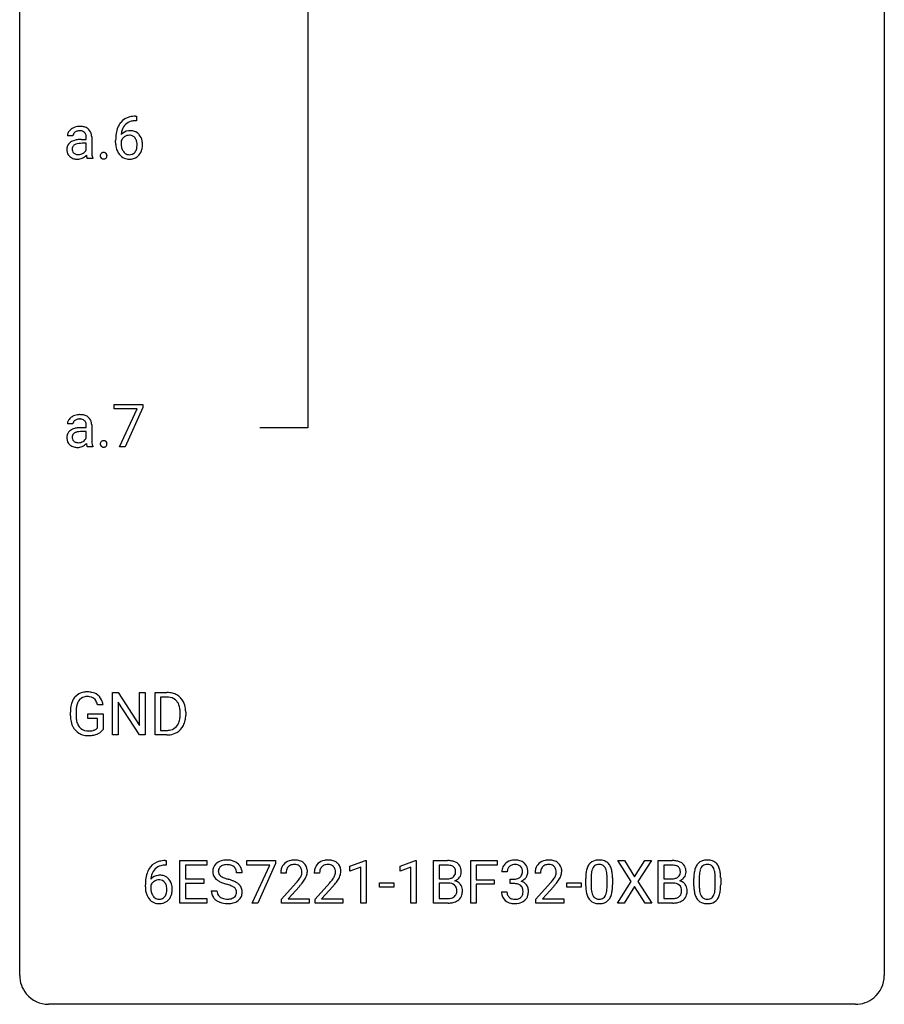
# Model space of a CAD drawing. Extents: x 2.8 to 26.6, y -2.8 to 92.5.
# Drawn here: x 2.8 to 26.6, y -2.8 to 24.3 of the extents above; entities that cross this region are included whole.
import ezdxf

# ---------------------------------------------------------------- set-up
doc = ezdxf.new("R2010")
doc.units = 0
doc.layers.add('DEFAULT_255_1_234', color=255, linetype='CONTINUOUS')
doc.layers.add('DEFAULT_255_2_778', color=255, linetype='CONTINUOUS')

msp = doc.modelspace()

# ---------------------------------------------------------------- linework, layer by layer
at = {"layer": 'DEFAULT_255_1_234'}
for p, q in [((5.995, 21.56), (5.968, 21.56)), ((5.969, 21.686), (5.995, 21.686)), ((5.995, 21.686), (5.995, 21.56)), ((4.242, 21.143), (4.092, 21.143)), ((4.468, 21.042), (4.613, 21.042)), ((4.613, 20.937), (4.496, 20.937)), ((4.613, 21.042), (4.613, 21.111)), ((4.613, 20.759), (4.613, 20.937)), ((4.761, 21.119), (4.761, 20.719)), ((5.421, 20.96), (5.421, 21.017)), ((5.57, 20.998), (5.57, 20.943)), ((4.792, 20.515), (4.636, 20.515)), ((4.792, 20.528), (4.792, 20.515)), ((5.377, 13.625), (5.377, 13.747)), ((5.377, 13.747), (6.167, 13.747)), ((6.01, 13.625), (5.377, 13.625)), ((5.527, 12.578), (6.01, 13.625)), ((6.167, 13.664), (5.683, 12.578)), ((6.167, 13.747), (6.167, 13.664)), ((4.242, 13.206), (4.092, 13.206)), ((4.468, 13.105), (4.613, 13.105)), ((4.613, 13.105), (4.613, 13.173)), ((4.761, 13.181), (4.761, 12.781)), ((4.613, 13), (4.496, 13)), ((4.613, 12.821), (4.613, 13)), ((4.792, 12.578), (4.636, 12.578)), ((4.792, 12.591), (4.792, 12.578)), ((5.683, 12.578), (5.527, 12.578)), ((5.332, 4.64), (5.332, 5.81)), ((5.332, 5.81), (5.487, 5.81)), ((5.487, 5.81), (6.078, 4.905)), ((6.078, 4.905), (6.078, 5.81)), ((6.078, 5.81), (6.231, 5.81)), ((6.231, 5.81), (6.231, 4.64)), ((6.505, 4.64), (6.505, 5.81)), ((6.505, 5.81), (6.835, 5.81)), ((5.075, 5.467), (4.921, 5.467)), ((6.076, 4.64), (5.487, 5.542)), ((5.487, 5.542), (5.487, 4.64)), ((6.839, 5.683), (6.659, 5.683)), ((6.659, 5.683), (6.659, 4.766)), ((4.174, 5.169), (4.174, 5.271)), ((4.329, 5.275), (4.329, 5.179)), ((4.651, 5.097), (4.651, 5.223)), ((4.651, 5.223), (5.075, 5.223)), ((5.075, 5.223), (5.075, 4.794)), ((7.198, 5.193), (7.198, 5.261)), ((7.351, 5.264), (7.351, 5.19)), ((4.922, 5.097), (4.651, 5.097)), ((4.922, 4.835), (4.922, 5.097)), ((5.487, 4.64), (5.332, 4.64)), ((6.231, 4.64), (6.076, 4.64)), ((6.828, 4.64), (6.505, 4.64)), ((6.659, 4.766), (6.821, 4.766)), ((6.787, 1.18), (6.814, 1.18)), ((6.814, 1.18), (6.814, 1.054)), ((7.193, 0.01), (7.193, 1.18)), ((7.193, 1.18), (7.928, 1.18)), ((7.928, 1.18), (7.928, 1.053)), ((9.03, 1.058), (9.03, 1.18)), ((9.03, 1.18), (9.82, 1.18)), ((9.82, 1.096), (9.336, 0.01)), ((9.82, 1.18), (9.82, 1.096)), ((11.875, 1.025), (12.301, 1.185)), ((12.301, 1.185), (12.324, 1.185)), ((12.324, 1.185), (12.324, 0.01)), ((13.253, 1.025), (13.678, 1.185)), ((13.678, 1.185), (13.702, 1.185)), ((13.702, 1.185), (13.702, 0.01)), ((14.176, 0.01), (14.176, 1.18)), ((14.176, 1.18), (14.558, 1.18)), ((15.2, 0.01), (15.2, 1.18)), ((15.2, 1.18), (15.924, 1.18)), ((15.924, 1.18), (15.924, 1.053)), ((19.623, 0.6), (19.252, 1.18)), ((19.252, 1.18), (19.433, 1.18)), ((19.433, 1.18), (19.715, 0.731)), ((19.715, 0.731), (19.995, 1.18)), ((20.177, 1.18), (19.807, 0.6)), ((19.995, 1.18), (20.177, 1.18)), ((20.365, 0.01), (20.365, 1.18)), ((20.365, 1.18), (20.747, 1.18)), ((6.814, 1.054), (6.786, 1.054)), ((7.928, 1.053), (7.347, 1.053)), ((7.347, 1.053), (7.347, 0.677)), ((8.904, 0.841), (8.749, 0.841)), ((9.663, 1.058), (9.03, 1.058)), ((9.18, 0.01), (9.663, 1.058)), ((10.115, 0.835), (9.966, 0.835)), ((11.038, 0.835), (10.89, 0.835)), ((11.875, 0.89), (11.875, 1.025)), ((12.175, 1.001), (11.875, 0.89)), ((12.175, 0.01), (12.175, 1.001)), ((13.253, 0.89), (13.253, 1.025)), ((13.552, 1.001), (13.253, 0.89)), ((13.552, 0.01), (13.552, 1.001)), ((14.33, 1.053), (14.33, 0.681)), ((14.558, 1.053), (14.33, 1.053)), ((15.924, 1.053), (15.354, 1.053)), ((15.354, 1.053), (15.354, 0.653)), ((16.208, 0.873), (16.059, 0.873)), ((17.12, 0.835), (16.971, 0.835)), ((20.519, 1.053), (20.519, 0.681)), ((20.747, 1.053), (20.519, 1.053)), ((7.347, 0.677), (7.854, 0.677)), ((7.854, 0.551), (7.347, 0.551)), ((7.347, 0.551), (7.347, 0.136)), ((7.854, 0.677), (7.854, 0.551)), ((9.989, 0.117), (10.393, 0.567)), ((10.912, 0.117), (11.317, 0.567)), ((12.692, 0.446), (12.692, 0.568)), ((12.692, 0.568), (13.084, 0.568)), ((13.084, 0.568), (13.084, 0.446)), ((14.33, 0.681), (14.563, 0.681)), ((14.587, 0.557), (14.33, 0.557)), ((14.33, 0.557), (14.33, 0.136)), ((14.587, 0.557), (14.587, 0.557)), ((15.354, 0.653), (15.845, 0.653)), ((15.845, 0.653), (15.845, 0.527)), ((16.286, 0.546), (16.286, 0.667)), ((16.286, 0.667), (16.398, 0.667)), ((16.398, 0.546), (16.286, 0.546)), ((16.994, 0.117), (17.399, 0.567)), ((17.85, 0.446), (17.85, 0.568)), ((17.85, 0.568), (18.242, 0.568)), ((18.242, 0.568), (18.242, 0.446)), ((18.367, 0.489), (18.367, 0.687)), ((18.515, 0.723), (18.515, 0.486)), ((18.956, 0.469), (18.956, 0.712)), ((19.105, 0.702), (19.105, 0.509)), ((19.244, 0.01), (19.623, 0.6)), ((19.807, 0.6), (20.186, 0.01)), ((20.519, 0.681), (20.752, 0.681)), ((20.776, 0.557), (20.519, 0.557)), ((20.519, 0.557), (20.519, 0.136)), ((20.776, 0.557), (20.776, 0.557)), ((21.346, 0.489), (21.346, 0.687)), ((21.494, 0.723), (21.494, 0.486)), ((21.935, 0.469), (21.935, 0.712)), ((22.084, 0.702), (22.084, 0.509)), ((6.239, 0.455), (6.239, 0.512)), ((6.389, 0.493), (6.389, 0.438)), ((8.056, 0.349), (8.211, 0.349)), ((10.481, 0.471), (10.168, 0.131)), ((11.405, 0.471), (11.091, 0.131)), ((13.084, 0.446), (12.692, 0.446)), ((15.845, 0.527), (15.354, 0.527)), ((15.354, 0.527), (15.354, 0.01)), ((16.049, 0.319), (16.198, 0.319)), ((17.486, 0.471), (17.173, 0.131)), ((18.242, 0.446), (17.85, 0.446)), ((19.715, 0.466), (19.426, 0.01)), ((20.003, 0.01), (19.715, 0.466)), ((7.936, 0.01), (7.193, 0.01)), ((7.347, 0.136), (7.936, 0.136)), ((7.936, 0.136), (7.936, 0.01)), ((9.336, 0.01), (9.18, 0.01)), ((9.989, 0.01), (9.989, 0.117)), ((10.755, 0.01), (9.989, 0.01)), ((10.168, 0.131), (10.755, 0.131)), ((10.755, 0.131), (10.755, 0.01)), ((10.912, 0.01), (10.912, 0.117)), ((11.679, 0.01), (10.912, 0.01)), ((11.091, 0.131), (11.679, 0.131)), ((11.679, 0.131), (11.679, 0.01)), ((12.324, 0.01), (12.175, 0.01)), ((13.702, 0.01), (13.552, 0.01)), ((14.581, 0.01), (14.176, 0.01)), ((14.33, 0.136), (14.584, 0.136)), ((15.354, 0.01), (15.2, 0.01)), ((16.994, 0.01), (16.994, 0.117)), ((17.76, 0.01), (16.994, 0.01)), ((17.173, 0.131), (17.76, 0.131)), ((17.76, 0.131), (17.76, 0.01)), ((19.426, 0.01), (19.244, 0.01)), ((20.186, 0.01), (20.003, 0.01)), ((20.77, 0.01), (20.365, 0.01)), ((20.519, 0.136), (20.774, 0.136))]:
    msp.add_line(p, q, dxfattribs=at)
for centre, radius, start, end in [((5.973, 21.181), 0.53, 141.4298, 157.8541), ((5.909, 21.226), 0.451, 102.8716, 140.8565), ((5.951, 21.193), 0.369, 134.5303, 161.6211), ((5.934, 21.204), 0.35, 104.2855, 133.8629), ((5.973, 20.982), 0.703, 90.3778, 103.5869), ((5.973, 21.06), 0.5, 90.6001, 104.5147), ((4.283, 21.142), 0.19, 151.6375, 179.6794), ((4.343, 21.112), 0.257, 142.4988, 152.1325), ((4.375, 21.087), 0.298, 120.8285, 142.4132), ((4.416, 21.022), 0.375, 113.9638, 121.187), ((4.35, 21.144), 0.108, 141.3334, 180.3475), ((4.43, 20.989), 0.411, 93.3785, 113.8198), ((4.388, 21.114), 0.156, 126.173, 141.5004), ((4.412, 21.084), 0.195, 103.4485, 126.5404), ((4.427, 21.02), 0.26, 89.5853, 103.4592), ((4.438, 20.913), 0.488, 89.9746, 93.7491), ((4.429, 20.961), 0.32, 85.3352, 90.0851), ((4.441, 20.916), 0.484, 79.1326, 90.3872), ((4.438, 21.053), 0.228, 72.611, 85.7233), ((4.463, 21.129), 0.148, 45.8098, 73.0032), ((4.474, 21.079), 0.319, 60.1436, 79.3655), ((4.46, 21.127), 0.151, 14.2187, 45.2026), ((4.402, 21.112), 0.211, 359.5037, 14.3185), ((4.499, 21.128), 0.263, 48.6192, 59.6467), ((4.504, 21.134), 0.255, 9.0349, 48.4845), ((4.396, 21.111), 0.365, 1.209, 10.0233), ((6.634, 21.024), 1.213, 171.4525, 180.3159), ((6.194, 21.092), 0.768, 157.9803, 171.6247), ((5.802, 20.977), 0.303, 95.8331, 138.9955), ((6.257, 21.116), 0.687, 173.7811, 174.9255), ((6.116, 21.135), 0.545, 161.285, 174.2077), ((5.799, 20.922), 0.237, 89.8751, 126.2072), ((5.824, 20.85), 0.433, 89.8754, 97.0544), ((5.8, 20.924), 0.235, 85.0141, 90.0513), ((5.807, 20.974), 0.184, 36.8251, 85.7416), ((5.829, 20.933), 0.349, 71.6408, 90.624), ((5.844, 20.989), 0.292, 39.6368, 71.019), ((5.78, 20.933), 0.376, 10.6587, 39.9044), ((4.315, 20.771), 0.239, 125.0524, 160.2034), ((4.382, 20.681), 0.351, 106.2672, 125.4299), ((4.381, 20.748), 0.174, 109.0087, 135.3266), ((4.439, 20.494), 0.547, 95.4857, 106.5349), ((4.448, 20.57), 0.364, 96.9938, 109.7782), ((4.466, 20.244), 0.798, 89.8515, 95.7225), ((4.492, 20.24), 0.697, 89.6429, 97.2871), ((6.075, 20.956), 0.655, 179.6345, 191.7836), ((5.786, 20.921), 0.23, 145.2975, 160.266), ((6.094, 20.94), 0.523, 179.6514, 190.2856), ((5.804, 20.906), 0.252, 124.9745, 144.8959), ((5.765, 20.936), 0.241, 32.3035, 38.0827), ((5.734, 20.919), 0.276, 11.0482, 31.8146), ((5.606, 20.892), 0.407, 359.6214, 11.2839), ((5.531, 20.89), 0.482, 358.3755, 0.0098), ((5.621, 20.893), 0.539, 347.2487, 0.4369), ((5.625, 20.9), 0.535, 359.6826, 11.1326), ((4.359, 20.76), 0.285, 161.0341, 180.6821), ((4.368, 20.756), 0.293, 179.9841, 182.768), ((4.309, 20.75), 0.234, 181.8953, 229.5704), ((4.354, 20.782), 0.131, 137.4539, 182.1083), ((4.391, 20.776), 0.168, 179.4393, 195.72), ((4.35, 20.764), 0.125, 195.8684, 230.1572), ((4.375, 20.793), 0.163, 230.1531, 259.7486), ((4.388, 20.859), 0.23, 259.2464, 270.2915), ((4.39, 20.89), 0.261, 270.0069, 300.5035), ((4.402, 20.877), 0.244, 299.5482, 315.6095), ((4.431, 20.847), 0.202, 315.868, 334.0597), ((5.525, 20.716), 0.764, 179.8161, 185.3206), ((5.256, 20.69), 0.493, 185.2474, 192.7954), ((5.105, 20.594), 0.107, 163.5418, 180.5078), ((5.085, 20.599), 0.0871, 138.1647, 163.2316), ((5.074, 20.609), 0.0724, 105.6856, 137.8495), ((5.086, 20.571), 0.113, 92.6088, 106.1991), ((5.089, 20.531), 0.152, 89.9661, 93.0733), ((5.09, 20.553), 0.13, 78.4379, 90.4312), ((5.1, 20.598), 0.0841, 56.8961, 78.736), ((5.106, 20.609), 0.0714, 42.65, 56.3125), ((5.093, 20.597), 0.0888, 3.8143, 42.6366), ((5.882, 20.913), 0.456, 191.4116, 218.6078), ((5.794, 20.839), 0.341, 218.1665, 245.8781), ((5.924, 20.908), 0.351, 190.0945, 207.5098), ((5.868, 20.881), 0.288, 207.9583, 216.3251), ((5.834, 20.854), 0.245, 215.7661, 232.5457), ((5.795, 20.805), 0.183, 232.8005, 270.6606), ((5.8, 20.841), 0.219, 269.3554, 288.4744), ((5.809, 20.806), 0.183, 289.1833, 322.9684), ((5.748, 20.855), 0.261, 322.6008, 346.5182), ((5.632, 20.884), 0.38, 346.2582, 358.7742), ((5.788, 20.853), 0.367, 318.141, 347.6119), ((4.342, 20.782), 0.279, 228.6141, 255.355), ((4.365, 20.871), 0.372, 255.4034, 270.4753), ((4.371, 20.831), 0.332, 269.5042, 293.248), ((4.358, 20.849), 0.353, 294.008, 316.7604), ((5.341, 20.694), 0.731, 186.869, 189.1979), ((5.059, 20.648), 0.446, 189.1576, 192.3971), ((4.864, 20.605), 0.245, 192.2919, 197.3449), ((4.74, 20.566), 0.116, 197.0791, 205.8742), ((5.079, 20.65), 0.312, 192.7198, 202.9585), ((5.111, 20.593), 0.113, 179.9643, 183.9868), ((5.084, 20.59), 0.0861, 182.9228, 222.5983), ((5.07, 20.577), 0.0679, 222.6244, 239.2478), ((5.079, 20.593), 0.085, 239.7588, 259.3114), ((5.088, 20.64), 0.134, 259.0491, 270.418), ((5.089, 20.662), 0.156, 269.9524, 273.5464), ((5.093, 20.622), 0.115, 273.1293, 286.3135), ((5.104, 20.584), 0.0755, 285.8515, 315.9415), ((5.099, 20.589), 0.0834, 316.0805, 340.3842), ((5.087, 20.592), 0.095, 340.9376, 0.5751), ((5.065, 20.593), 0.118, 359.9477, 4.8306), ((5.793, 20.853), 0.354, 246.914, 270.7437), ((5.798, 20.956), 0.457, 269.8874, 276.7918), ((5.821, 20.826), 0.325, 275.6342, 317.8248), ((4.283, 13.205), 0.19, 151.6375, 179.6794), ((4.343, 13.175), 0.257, 142.4988, 152.1325), ((4.375, 13.15), 0.298, 120.8285, 142.4132), ((4.416, 13.085), 0.375, 113.9638, 121.187), ((4.43, 13.052), 0.411, 93.3785, 113.8198), ((4.388, 13.177), 0.156, 126.173, 141.5004), ((4.412, 13.146), 0.195, 103.4485, 126.5404), ((4.427, 13.083), 0.26, 89.5853, 103.4592), ((4.438, 12.975), 0.488, 89.9746, 93.7491), ((4.429, 13.024), 0.32, 85.3352, 90.0851), ((4.441, 12.979), 0.484, 79.1326, 90.3872), ((4.438, 13.115), 0.228, 72.611, 85.7233), ((4.463, 13.191), 0.148, 45.8098, 73.0032), ((4.474, 13.141), 0.319, 60.1436, 79.3655), ((4.46, 13.19), 0.151, 14.2187, 45.2026), ((4.499, 13.191), 0.263, 48.6192, 59.6467), ((4.504, 13.197), 0.255, 9.0349, 48.4845), ((4.315, 12.834), 0.239, 125.0524, 160.2034), ((4.382, 12.743), 0.351, 106.2672, 125.4299), ((4.35, 13.207), 0.108, 141.3334, 180.3475), ((4.439, 12.556), 0.547, 95.4857, 106.5349), ((4.466, 12.306), 0.798, 89.8515, 95.7225), ((4.402, 13.175), 0.211, 359.5037, 14.3185), ((4.396, 13.173), 0.365, 1.209, 10.0233), ((4.359, 12.822), 0.285, 161.0341, 180.6821), ((4.368, 12.819), 0.293, 179.9841, 182.768), ((4.309, 12.812), 0.234, 181.8953, 229.5704), ((4.354, 12.845), 0.131, 137.4539, 182.1083), ((4.391, 12.838), 0.168, 179.4393, 195.72), ((4.35, 12.827), 0.125, 195.8684, 230.1572), ((4.381, 12.811), 0.174, 109.0087, 135.3266), ((4.448, 12.633), 0.364, 96.9938, 109.7782), ((4.492, 12.302), 0.697, 89.6429, 97.2871), ((4.402, 12.939), 0.244, 299.5482, 315.6095), ((4.431, 12.91), 0.202, 315.868, 334.0597), ((5.525, 12.779), 0.764, 179.8161, 185.3206), ((4.342, 12.844), 0.279, 228.6141, 255.355), ((4.375, 12.856), 0.163, 230.1531, 259.7486), ((4.365, 12.933), 0.372, 255.4034, 270.4753), ((4.388, 12.921), 0.23, 259.2464, 270.2915), ((4.371, 12.893), 0.332, 269.5042, 293.248), ((4.39, 12.952), 0.261, 270.0069, 300.5035), ((4.358, 12.912), 0.353, 294.008, 316.7604), ((5.341, 12.757), 0.731, 186.869, 189.1979), ((5.059, 12.711), 0.446, 189.1576, 192.3971), ((4.864, 12.668), 0.245, 192.2919, 197.3449), ((4.74, 12.628), 0.116, 197.0791, 205.8742), ((5.256, 12.753), 0.493, 185.2474, 192.7954), ((5.079, 12.712), 0.312, 192.7198, 202.9585), ((5.105, 12.657), 0.107, 163.5418, 180.5078), ((5.111, 12.656), 0.113, 179.9643, 183.9868), ((5.084, 12.652), 0.0861, 182.9228, 222.5983), ((5.085, 12.662), 0.0871, 138.1647, 163.2316), ((5.074, 12.671), 0.0724, 105.6856, 137.8495), ((5.07, 12.64), 0.0679, 222.6244, 239.2478), ((5.079, 12.655), 0.085, 239.7588, 259.3114), ((5.086, 12.633), 0.113, 92.6088, 106.1991), ((5.088, 12.703), 0.134, 259.0491, 270.418), ((5.089, 12.593), 0.152, 89.9661, 93.0733), ((5.09, 12.616), 0.13, 78.4379, 90.4312), ((5.089, 12.725), 0.156, 269.9524, 273.5464), ((5.093, 12.684), 0.115, 273.1293, 286.3135), ((5.1, 12.661), 0.0841, 56.8961, 78.736), ((5.104, 12.646), 0.0755, 285.8515, 315.9415), ((5.106, 12.672), 0.0714, 42.65, 56.3125), ((5.093, 12.66), 0.0888, 3.8143, 42.6366), ((5.099, 12.652), 0.0834, 316.0805, 340.3842), ((5.087, 12.655), 0.095, 340.9376, 0.5751), ((5.065, 12.656), 0.118, 359.9477, 4.8306), ((4.603, 5.421), 0.402, 98.419, 139.6707), ((4.641, 5.236), 0.59, 89.7659, 99.4415), ((4.641, 5.349), 0.35, 89.415, 105.5823), ((4.648, 5.243), 0.583, 78.0552, 90.4042), ((4.646, 5.298), 0.401, 82.106, 90.2001), ((4.679, 5.462), 0.234, 27.7361, 84.5258), ((4.688, 5.424), 0.397, 54.638, 78.3339), ((4.707, 5.456), 0.36, 50.0317, 54.1558), ((4.697, 5.447), 0.374, 18.1092, 49.7181), ((6.839, 5.223), 0.587, 75.4101, 90.3804), ((6.862, 5.319), 0.488, 60.1456, 75.1888), ((6.878, 5.347), 0.456, 26.5254, 60.1451), ((5.084, 5.277), 0.91, 170.2024, 180.3561), ((4.768, 5.333), 0.589, 154.2857, 170.3893), ((4.639, 5.392), 0.448, 139.8402, 153.9333), ((4.913, 5.312), 0.582, 162.6076, 173.678), ((4.705, 5.379), 0.363, 144.3561, 162.8564), ((4.615, 5.442), 0.253, 105.6679, 144.2649), ((4.566, 5.406), 0.36, 9.7557, 27.3216), ((4.551, 5.394), 0.529, 7.9673, 18.6985), ((6.837, 5.226), 0.457, 79.2152, 89.7446), ((6.87, 5.371), 0.308, 40.384, 80.1431), ((6.844, 5.351), 0.341, 26.5777, 40.1532), ((6.751, 5.308), 0.443, 9.6572, 26.1933), ((6.766, 5.287), 0.583, 7.403, 26.8321), ((4.961, 5.174), 0.787, 180.3883, 188.9219), ((5.219, 5.274), 0.89, 173.467, 179.9731), ((5.028, 5.175), 0.699, 179.6556, 190.008), ((6.515, 5.265), 0.683, 359.6455, 9.8608), ((6.437, 5.192), 0.761, 355.4989, 0.0792), ((6.623, 5.186), 0.728, 348.7289, 0.3012), ((6.606, 5.262), 0.744, 0.1605, 7.7176), ((4.776, 5.143), 0.599, 188.6921, 205.7821), ((4.716, 5.117), 0.534, 206.1129, 207.4917), ((4.797, 5.133), 0.464, 189.8117, 206.6797), ((4.712, 5.093), 0.371, 207.1032, 217.7074), ((6.827, 5.116), 0.361, 318.7416, 343.6874), ((6.885, 5.101), 0.449, 299.2532, 333.4571), ((6.647, 5.172), 0.55, 343.3325, 355.8549), ((6.788, 5.153), 0.559, 333.0707, 348.7182), ((4.638, 5.071), 0.444, 206.7884, 238.6963), ((4.64, 5.076), 0.449, 238.8203, 253.2788), ((4.649, 5.038), 0.287, 216.7346, 265.6812), ((4.658, 5.143), 0.519, 253.5786, 270.4175), ((4.662, 5.128), 0.378, 264.7367, 270.0611), ((4.664, 5.413), 0.662, 269.8336, 276.054), ((4.662, 5.551), 0.927, 269.997, 270.2525), ((4.665, 5.42), 0.795, 270.02, 278.7495), ((4.685, 5.222), 0.471, 275.9894, 284.4615), ((4.699, 5.205), 0.578, 278.6622, 291.3045), ((4.705, 5.139), 0.385, 284.7034, 286.4954), ((4.745, 5.008), 0.248, 286.0771, 304.2626), ((4.759, 4.986), 0.222, 304.5892, 317.1073), ((4.75, 5.068), 0.432, 291.5695, 296.4549), ((4.792, 4.993), 0.346, 295.8438, 324.855), ((6.825, 5.227), 0.46, 269.497, 284.0205), ((6.823, 5.32), 0.679, 270.4444, 278.4511), ((6.849, 5.169), 0.527, 278.1072, 299.034), ((6.861, 5.09), 0.319, 283.77, 318.1555), ((6.727, 0.721), 0.451, 102.8716, 140.8565), ((6.792, 0.477), 0.703, 90.3778, 103.5869), ((8.373, 0.882), 0.28, 132.4834, 181.0242), ((8.432, 0.826), 0.361, 129.2532, 133.4243), ((8.447, 0.804), 0.388, 101.9878, 128.8743), ((8.487, 0.631), 0.564, 89.5907, 102.3169), ((8.494, 0.663), 0.532, 77.2361, 90.3248), ((8.514, 0.76), 0.433, 63.8378, 77.0809), ((8.542, 0.812), 0.375, 45.9864, 64.1608), ((10.293, 0.861), 0.324, 133.4541, 162.947), ((10.311, 0.842), 0.35, 100.7869, 133.4384), ((10.345, 0.687), 0.508, 89.6605, 101.3704), ((10.352, 0.693), 0.502, 78.2171, 90.413), ((10.388, 0.856), 0.336, 55.9268, 78.4889), ((10.407, 0.89), 0.297, 47.9292, 55.4054), ((10.417, 0.9), 0.283, 4.3348, 48.0561), ((11.216, 0.861), 0.324, 133.4541, 162.947), ((11.234, 0.842), 0.35, 100.7869, 133.4384), ((11.269, 0.687), 0.508, 89.6605, 101.3704), ((11.276, 0.693), 0.502, 78.2171, 90.413), ((11.311, 0.856), 0.336, 55.9268, 78.4889), ((11.331, 0.89), 0.297, 47.9292, 55.4054), ((11.341, 0.9), 0.283, 4.3348, 48.0561), ((14.562, 0.443), 0.737, 82.1257, 90.2933), ((14.601, 0.715), 0.462, 69.9044, 82.2857), ((14.658, 0.869), 0.298, 51.1839, 70.0182), ((14.683, 0.906), 0.253, 12.1017, 50.4215), ((16.364, 0.874), 0.307, 131.5745, 154.4798), ((16.396, 0.842), 0.352, 96.9875, 131.9691), ((16.418, 0.718), 0.478, 89.8596, 97.7825), ((16.422, 0.692), 0.504, 78.3655, 90.4132), ((16.458, 0.857), 0.334, 56.6229, 78.6387), ((16.48, 0.895), 0.291, 47.0254, 56.0854), ((16.482, 0.899), 0.287, 10.9208, 46.7778), ((17.298, 0.861), 0.324, 133.4541, 162.947), ((17.316, 0.842), 0.35, 100.7869, 133.4384), ((17.351, 0.687), 0.508, 89.6605, 101.3704), ((17.357, 0.693), 0.502, 78.2171, 90.413), ((17.393, 0.856), 0.336, 55.9268, 78.4889), ((17.413, 0.89), 0.297, 47.9292, 55.4054), ((17.423, 0.9), 0.283, 4.3348, 48.0561), ((18.689, 0.904), 0.286, 101.6441, 144.5142), ((18.731, 0.735), 0.46, 89.5284, 102.582), ((18.739, 0.731), 0.464, 77.0438, 90.5081), ((18.78, 0.896), 0.295, 48.2779, 77.4995), ((18.787, 0.908), 0.281, 36.3142, 47.6306), ((20.751, 0.443), 0.737, 82.1257, 90.2933), ((20.79, 0.715), 0.462, 69.9044, 82.2857), ((20.847, 0.869), 0.298, 51.1839, 70.0182), ((20.872, 0.906), 0.253, 12.1017, 50.4215), ((21.668, 0.904), 0.286, 101.6441, 144.5142), ((21.71, 0.735), 0.46, 89.5284, 102.582), ((21.718, 0.731), 0.464, 77.0438, 90.5081), ((21.758, 0.896), 0.295, 48.2779, 77.4995), ((21.766, 0.908), 0.281, 36.3142, 47.6306), ((7.013, 0.587), 0.768, 157.9803, 171.6247), ((6.791, 0.676), 0.53, 141.4298, 157.8541), ((6.769, 0.688), 0.369, 134.5303, 161.6211), ((6.753, 0.699), 0.35, 104.2855, 133.8629), ((6.792, 0.555), 0.5, 90.6001, 104.5147), ((8.374, 0.874), 0.28, 179.5062, 199.8695), ((8.48, 0.879), 0.232, 175.1779, 180.0582), ((8.396, 0.878), 0.147, 179.6142, 228.1246), ((8.413, 0.89), 0.163, 127.7287, 176.7105), ((8.437, 0.86), 0.201, 114.0401, 127.9851), ((8.464, 0.795), 0.271, 99.0695, 113.7659), ((8.488, 0.651), 0.418, 89.6698, 99.231), ((8.491, 0.611), 0.457, 86.264, 90.0526), ((8.501, 0.732), 0.336, 73.7888, 86.6653), ((8.535, 0.842), 0.221, 48.5928, 74.1242), ((8.551, 0.863), 0.195, 14.9781, 48.2004), ((8.481, 0.844), 0.268, 359.4693, 14.9832), ((8.568, 0.842), 0.335, 32.2747, 45.6547), ((8.575, 0.843), 0.329, 359.6507, 32.613), ((10.373, 0.839), 0.407, 163.2879, 180.5582), ((10.427, 0.84), 0.312, 165.9093, 178.8684), ((10.513, 0.835), 0.398, 178.4382, 180.0084), ((10.326, 0.867), 0.208, 136.1757, 166.3675), ((10.314, 0.877), 0.192, 129.7279, 135.7542), ((10.322, 0.864), 0.207, 102.1739, 129.2062), ((10.346, 0.761), 0.313, 89.5461, 102.5419), ((10.349, 0.815), 0.259, 82.1602, 90.1506), ((10.363, 0.888), 0.184, 43.4415, 83.1661), ((10.355, 0.881), 0.195, 16.1715, 43.5284), ((10.269, 0.868), 0.282, 331.4255, 352.9365), ((10.304, 0.867), 0.248, 359.4866, 15.934), ((10.283, 0.865), 0.269, 353.2249, 0.0169), ((10.351, 0.889), 0.35, 337.8914, 358.9968), ((10.308, 0.883), 0.393, 359.9252, 5.5968), ((11.297, 0.839), 0.407, 163.2879, 180.5582), ((11.437, 0.835), 0.398, 178.4382, 180.0084), ((11.35, 0.84), 0.312, 165.9093, 178.8684), ((11.25, 0.867), 0.208, 136.1757, 166.3675), ((11.237, 0.877), 0.192, 129.7279, 135.7542), ((11.245, 0.864), 0.207, 102.1739, 129.2062), ((11.27, 0.761), 0.313, 89.5461, 102.5419), ((11.273, 0.815), 0.259, 82.1602, 90.1506), ((11.286, 0.888), 0.184, 43.4415, 83.1661), ((11.278, 0.881), 0.195, 16.1715, 43.5284), ((11.193, 0.868), 0.282, 331.4255, 352.9365), ((11.228, 0.867), 0.248, 359.4866, 15.934), ((11.207, 0.865), 0.269, 353.2249, 0.0169), ((11.274, 0.889), 0.35, 337.8914, 358.9968), ((11.231, 0.883), 0.393, 359.9252, 5.5968), ((14.558, 0.699), 0.354, 89.8708, 90.0431), ((14.56, 0.576), 0.477, 82.6985, 90.1729), ((14.584, 0.757), 0.294, 71.6863, 82.8456), ((14.622, 0.868), 0.177, 52.8286, 71.985), ((14.619, 0.859), 0.165, 309.5228, 356.951), ((14.649, 0.907), 0.13, 31.8853, 52.1413), ((14.621, 0.891), 0.162, 10.9182, 31.323), ((14.525, 0.871), 0.26, 359.5559, 11.2096), ((14.553, 0.869), 0.232, 355.4701, 0.0493), ((14.703, 0.864), 0.238, 323.4908, 0.8817), ((14.545, 0.871), 0.396, 359.5251, 12.8212), ((16.369, 0.877), 0.31, 155.3484, 180.7485), ((16.464, 0.873), 0.257, 172.5097, 180.1367), ((16.392, 0.886), 0.183, 133.8349, 173.5344), ((16.397, 0.88), 0.191, 103.2932, 133.5619), ((16.417, 0.8), 0.273, 89.5325, 103.5319), ((16.423, 0.773), 0.301, 76.1117, 90.7026), ((16.461, 0.911), 0.157, 13.9577, 77.6713), ((16.445, 0.855), 0.177, 311.7324, 354.2802), ((16.327, 0.872), 0.297, 359.1805, 15.0453), ((16.373, 0.867), 0.251, 353.0938, 0.1181), ((16.529, 0.866), 0.243, 332.355, 359.7179), ((16.345, 0.867), 0.427, 359.6364, 11.6087), ((17.378, 0.839), 0.407, 163.2879, 180.5582), ((17.432, 0.84), 0.312, 165.9093, 178.8684), ((17.518, 0.835), 0.398, 178.4382, 180.0084), ((17.331, 0.867), 0.208, 136.1757, 166.3675), ((17.319, 0.877), 0.192, 129.7279, 135.7542), ((17.327, 0.864), 0.207, 102.1739, 129.2062), ((17.351, 0.761), 0.313, 89.5461, 102.5419), ((17.354, 0.815), 0.259, 82.1602, 90.1506), ((17.368, 0.888), 0.184, 43.4415, 83.1661), ((17.36, 0.881), 0.195, 16.1715, 43.5284), ((17.275, 0.868), 0.282, 331.4255, 352.9365), ((17.309, 0.867), 0.248, 359.4866, 15.934), ((17.288, 0.865), 0.269, 353.2249, 0.0169), ((17.356, 0.889), 0.35, 337.8914, 358.9968), ((17.313, 0.883), 0.393, 359.9252, 5.5968), ((19.561, 0.692), 1.195, 173.7676, 180.2316), ((19.11, 0.743), 0.74, 164.3059, 173.9002), ((18.818, 0.827), 0.437, 148.7922, 164.5684), ((18.723, 0.88), 0.328, 144.5884, 148.1176), ((19.36, 0.728), 0.844, 172.0259, 178.0703), ((19.03, 0.775), 0.511, 163.3763, 172.1411), ((18.821, 0.839), 0.292, 149.4209, 163.6286), ((18.714, 0.903), 0.168, 105.7981, 149.7388), ((18.733, 0.836), 0.237, 89.3807, 105.6763), ((18.736, 0.81), 0.263, 81.106, 90.2185), ((18.754, 0.899), 0.173, 30.7408, 82.4657), ((18.702, 0.864), 0.236, 24.2871, 31.3936), ((18.584, 0.815), 0.363, 12.0806, 23.8174), ((18.309, 0.753), 0.646, 4.8362, 12.2905), ((18.7, 0.85), 0.386, 18.2932, 35.6769), ((18.446, 0.763), 0.654, 8.0247, 18.5605), ((18.029, 0.701), 1.075, 1.1274, 8.1718), ((20.747, 0.699), 0.354, 89.8708, 90.0431), ((20.75, 0.576), 0.477, 82.6985, 90.1729), ((20.774, 0.757), 0.294, 71.6863, 82.8456), ((20.811, 0.868), 0.177, 52.8286, 71.985), ((20.809, 0.859), 0.165, 309.5228, 356.951), ((20.839, 0.907), 0.13, 31.8853, 52.1413), ((20.81, 0.891), 0.162, 10.9182, 31.323), ((20.714, 0.871), 0.26, 359.5559, 11.2096), ((20.742, 0.869), 0.232, 355.4701, 0.0493), ((20.892, 0.864), 0.238, 323.4908, 0.8817), ((20.734, 0.871), 0.396, 359.5251, 12.8212), ((22.54, 0.692), 1.195, 173.7676, 180.2316), ((22.089, 0.743), 0.74, 164.3059, 173.9002), ((21.797, 0.827), 0.437, 148.7922, 164.5684), ((21.702, 0.88), 0.328, 144.5884, 148.1176), ((22.339, 0.728), 0.844, 172.0259, 178.0703), ((22.009, 0.775), 0.511, 163.3763, 172.1411), ((21.8, 0.839), 0.292, 149.4209, 163.6286), ((21.693, 0.903), 0.168, 105.7981, 149.7388), ((21.712, 0.836), 0.237, 89.3807, 105.6763), ((21.715, 0.81), 0.263, 81.106, 90.2185), ((21.733, 0.899), 0.173, 30.7408, 82.4657), ((21.681, 0.864), 0.236, 24.2871, 31.3936), ((21.563, 0.815), 0.363, 12.0806, 23.8174), ((21.288, 0.753), 0.646, 4.8362, 12.2905), ((21.679, 0.85), 0.386, 18.2932, 35.6769), ((21.425, 0.763), 0.654, 8.0247, 18.5605), ((21.008, 0.701), 1.075, 1.1274, 8.1718), ((7.452, 0.519), 1.213, 171.4525, 180.3159), ((6.605, 0.415), 0.23, 145.2975, 160.266), ((6.62, 0.472), 0.303, 95.8331, 138.9955), ((7.075, 0.61), 0.687, 173.7811, 174.9255), ((6.934, 0.63), 0.545, 161.285, 174.2077), ((6.623, 0.401), 0.252, 124.9745, 144.8959), ((6.618, 0.416), 0.237, 89.8751, 126.2072), ((6.642, 0.344), 0.433, 89.8754, 97.0544), ((6.619, 0.419), 0.235, 85.0141, 90.0513), ((6.625, 0.469), 0.184, 36.8251, 85.7416), ((6.647, 0.428), 0.349, 71.6408, 90.624), ((6.662, 0.483), 0.292, 39.6368, 71.019), ((6.583, 0.431), 0.241, 32.3035, 38.0827), ((6.552, 0.414), 0.276, 11.0482, 31.8146), ((6.599, 0.428), 0.376, 10.6587, 39.9044), ((8.366, 0.876), 0.274, 200.6782, 228.1764), ((8.415, 0.923), 0.342, 227.4065, 229.9881), ((8.494, 1.023), 0.469, 230.4982, 241.8087), ((8.646, 1.304), 0.788, 241.6337, 249.0065), ((8.44, 0.919), 0.207, 226.578, 230.88), ((8.487, 0.982), 0.285, 231.4635, 241.9261), ((8.607, 1.202), 0.536, 241.7179, 248.326), ((8.814, 1.736), 1.252, 248.9199, 254.144), ((8.746, 1.545), 0.906, 248.2008, 252.4528), ((8.866, 1.917), 1.297, 252.3391, 254.3469), ((8.112, -0.78), 1.504, 71.0197, 74.4087), ((8.281, -0.291), 0.986, 66.1847, 71.0864), ((8.437, 0.059), 0.603, 59.3536, 66.2692), ((8.526, 0.21), 0.428, 49.1021, 59.3294), ((9.044, 1.76), 1.801, 318.5132, 320.7828), ((9.573, 1.329), 1.119, 320.7373, 323.9737), ((9.965, 1.045), 0.635, 323.8962, 328.6421), ((10.17, 0.919), 0.395, 328.8299, 331.7899), ((9.681, 1.249), 1.115, 319.6473, 327.0958), ((10.079, 0.993), 0.641, 326.9135, 338.3505), ((9.968, 1.76), 1.801, 318.5132, 320.7828), ((10.497, 1.329), 1.119, 320.7373, 323.9737), ((10.889, 1.045), 0.635, 323.8962, 328.6421), ((11.093, 0.919), 0.395, 328.8299, 331.7899), ((10.604, 1.249), 1.115, 319.6473, 327.0958), ((11.003, 0.993), 0.641, 326.9135, 338.3505), ((14.565, 1.009), 0.329, 269.6065, 281.4534), ((14.591, 0.196), 0.361, 76.5636, 90.6981), ((14.587, 0.904), 0.221, 281.2041, 302.5148), ((14.643, 0.381), 0.169, 17.6685, 78.9941), ((14.601, 0.88), 0.193, 303.0217, 309.837), ((14.625, 0.957), 0.36, 293.1999, 299.1396), ((14.692, 0.348), 0.287, 54.0012, 74.9168), ((14.661, 0.897), 0.29, 298.6825, 323.2757), ((14.704, 0.368), 0.264, 36.3581, 53.5292), ((16.395, 1.006), 0.339, 270.492, 281.8952), ((16.393, 0.09), 0.456, 84.0193, 89.3331), ((16.409, 0.226), 0.319, 71.901, 84.3554), ((16.419, 0.896), 0.226, 281.6692, 301.2943), ((16.436, 0.865), 0.191, 301.7833, 311.7545), ((16.452, 0.94), 0.357, 292.5402, 293.6925), ((16.491, 0.294), 0.331, 57.6435, 72.8625), ((16.479, 0.886), 0.297, 292.9802, 325.2392), ((16.526, 0.352), 0.263, 36.7249, 57.4698), ((16.464, 0.897), 0.315, 325.2334, 332.8746), ((16.05, 1.76), 1.801, 318.5132, 320.7828), ((16.578, 1.329), 1.119, 320.7373, 323.9737), ((16.97, 1.045), 0.635, 323.8962, 328.6421), ((17.175, 0.919), 0.395, 328.8299, 331.7899), ((16.686, 1.249), 1.115, 319.6473, 327.0958), ((17.085, 0.993), 0.641, 326.9135, 338.3505), ((19.663, 0.713), 1.148, 177.8632, 179.5044), ((17.888, 0.716), 1.068, 359.809, 4.9408), ((17.706, 0.688), 1.399, 0.5424, 1.3863), ((20.754, 1.009), 0.329, 269.6065, 281.4534), ((20.781, 0.196), 0.361, 76.5636, 90.6981), ((20.777, 0.904), 0.221, 281.2041, 302.5148), ((20.832, 0.381), 0.169, 17.6685, 78.9941), ((20.79, 0.88), 0.193, 303.0217, 309.837), ((20.814, 0.957), 0.36, 293.1999, 299.1396), ((20.881, 0.348), 0.287, 54.0012, 74.9168), ((20.85, 0.897), 0.29, 298.6825, 323.2757), ((20.893, 0.368), 0.264, 36.3581, 53.5292), ((22.642, 0.713), 1.148, 177.8632, 179.5044), ((20.867, 0.716), 1.068, 359.809, 4.9408), ((20.685, 0.688), 1.399, 0.5424, 1.3863), ((6.894, 0.451), 0.655, 179.6345, 191.7836), ((6.7, 0.408), 0.456, 191.4116, 218.6078), ((6.912, 0.435), 0.523, 179.6514, 190.2856), ((6.743, 0.403), 0.351, 190.0945, 207.5098), ((6.567, 0.349), 0.261, 322.6008, 346.5182), ((6.451, 0.379), 0.38, 346.2582, 358.7742), ((6.425, 0.387), 0.407, 359.6214, 11.2839), ((6.349, 0.384), 0.482, 358.3755, 0.0098), ((6.44, 0.388), 0.539, 347.2487, 0.4369), ((6.444, 0.395), 0.535, 359.6826, 11.1326), ((8.365, 0.345), 0.309, 179.2419, 215.2648), ((8.442, 0.346), 0.23, 179.3355, 199.1046), ((8.028, -1.01), 1.604, 71.7183, 73.9259), ((8.208, -0.472), 1.037, 68.0063, 71.8053), ((8.38, -0.049), 0.58, 62.2515, 68.1221), ((8.518, 0.212), 0.285, 52.7386, 62.4979), ((8.592, 0.298), 0.159, 306.3944, 355.3031), ((8.6, 0.32), 0.149, 16.4723, 52.6262), ((8.555, 0.308), 0.196, 359.4179, 16.1972), ((8.54, 0.306), 0.21, 354.366, 0.0699), ((8.608, 0.303), 0.304, 32.792, 49.2506), ((8.64, 0.326), 0.264, 31.1181, 32.4005), ((8.631, 0.322), 0.274, 8.1117, 30.7959), ((8.613, 0.304), 0.293, 337.4731, 0.7537), ((8.55, 0.308), 0.356, 359.8389, 8.4707), ((9.297, 1.565), 1.611, 317.2587, 319.9046), ((10.221, 1.565), 1.611, 317.2587, 319.9046), ((14.632, 0.328), 0.183, 311.9916, 351.7143), ((14.539, 0.351), 0.277, 359.0456, 17.2296), ((14.55, 0.345), 0.267, 350.734, 0.2222), ((14.691, 0.359), 0.28, 4.819, 36.309), ((14.581, 0.344), 0.391, 344.7479, 0.5373), ((14.613, 0.348), 0.358, 359.937, 5.5204), ((16.444, 0.318), 0.396, 179.9755, 183.2323), ((16.34, 0.305), 0.291, 181.8183, 229.6455), ((16.427, 0.316), 0.229, 179.4465, 196.2869), ((16.445, 0.333), 0.207, 49.5089, 72.1836), ((16.463, 0.358), 0.176, 12.9498, 48.7551), ((16.363, 0.327), 0.278, 344.5987, 357.927), ((16.376, 0.335), 0.265, 359.5048, 13.424), ((16.274, 0.333), 0.367, 357.4749, 0.0231), ((16.525, 0.353), 0.263, 8.0545, 36.3561), ((16.401, 0.333), 0.389, 343.983, 0.5572), ((16.439, 0.337), 0.351, 359.8321, 8.587), ((16.303, 1.565), 1.611, 317.2587, 319.9046), ((19.719, 0.506), 1.353, 180.7449, 181.151), ((19.439, 0.496), 1.072, 180.8976, 188.0056), ((19.043, 0.439), 0.673, 187.8816, 198.2347), ((19.556, 0.482), 1.04, 179.7996, 185.246), ((19.151, 0.444), 0.634, 185.1412, 193.008), ((18.887, 0.381), 0.363, 192.7898, 205.2508), ((18.44, 0.416), 0.512, 343.0499, 351.9393), ((18.093, 0.467), 0.862, 351.8069, 357.7959), ((17.77, 0.484), 1.186, 357.5872, 359.2678), ((18.344, 0.452), 0.758, 344.4935, 353.9765), ((17.88, 0.504), 1.225, 353.8442, 0.2288), ((20.821, 0.328), 0.183, 311.9916, 351.7143), ((20.728, 0.351), 0.277, 359.0456, 17.2296), ((20.739, 0.345), 0.267, 350.734, 0.2222), ((20.88, 0.359), 0.28, 4.819, 36.309), ((20.77, 0.344), 0.391, 344.7479, 0.5373), ((20.802, 0.348), 0.358, 359.937, 5.5204), ((22.698, 0.506), 1.353, 180.7449, 181.151), ((22.418, 0.496), 1.072, 180.8976, 188.0056), ((22.022, 0.439), 0.673, 187.8816, 198.2347), ((22.535, 0.482), 1.04, 179.7996, 185.246), ((22.13, 0.444), 0.634, 185.1412, 193.008), ((21.866, 0.381), 0.363, 192.7898, 205.2508), ((21.419, 0.416), 0.512, 343.0499, 351.9393), ((21.072, 0.467), 0.862, 351.8069, 357.7959), ((20.749, 0.484), 1.186, 357.5872, 359.2678), ((21.323, 0.452), 0.758, 344.4935, 353.9765), ((20.859, 0.504), 1.225, 353.8442, 0.2288), ((6.612, 0.334), 0.341, 218.1665, 245.8781), ((6.686, 0.376), 0.288, 207.9583, 216.3251), ((6.652, 0.348), 0.245, 215.7661, 232.5457), ((6.612, 0.348), 0.354, 246.914, 270.7437), ((6.614, 0.3), 0.183, 232.8005, 270.6606), ((6.619, 0.336), 0.219, 269.3554, 288.4744), ((6.639, 0.321), 0.325, 275.6342, 317.8248), ((6.628, 0.301), 0.183, 289.1833, 322.9684), ((6.607, 0.347), 0.367, 318.141, 347.6119), ((8.392, 0.365), 0.342, 215.3403, 233.0843), ((8.448, 0.44), 0.436, 233.167, 246.4951), ((8.408, 0.338), 0.196, 199.8829, 232.7063), ((8.489, 0.528), 0.533, 246.1383, 248.0543), ((8.456, 0.397), 0.272, 232.3738, 255.5137), ((8.495, 0.547), 0.553, 248.2708, 270.4056), ((8.49, 0.522), 0.401, 255.2446, 267.5321), ((8.498, 0.645), 0.525, 267.1558, 270.0287), ((8.501, 0.6), 0.48, 269.7, 278.166), ((8.512, 0.57), 0.576, 272.4383, 284.6465), ((8.527, 0.427), 0.305, 278.0231, 290.6255), ((8.562, 0.335), 0.206, 290.662, 307.0371), ((8.561, 0.388), 0.387, 284.3734, 307.1424), ((8.584, 0.353), 0.345, 307.6552, 308.453), ((8.63, 0.302), 0.276, 307.5917, 336.4316), ((14.582, 0.707), 0.696, 269.9237, 274.4456), ((14.587, 0.473), 0.336, 269.6056, 281.374), ((14.6, 0.518), 0.507, 274.1042, 286.4072), ((14.61, 0.363), 0.225, 281.1056, 302.5132), ((14.624, 0.337), 0.194, 303.0369, 311.8811), ((14.651, 0.353), 0.335, 286.0418, 310.8441), ((14.68, 0.317), 0.288, 311.1786, 344.6887), ((16.382, 0.352), 0.354, 229.4223, 256.8556), ((16.379, 0.303), 0.179, 196.5661, 227.7059), ((16.395, 0.321), 0.203, 227.7652, 257.8763), ((16.416, 0.49), 0.496, 256.6829, 270.4412), ((16.417, 0.416), 0.3, 257.4584, 270.4266), ((16.422, 0.445), 0.329, 269.5962, 280.8789), ((16.422, 0.495), 0.5, 269.7286, 280.3856), ((16.445, 0.33), 0.212, 280.6346, 299.8596), ((16.452, 0.351), 0.354, 279.783, 311.6256), ((16.464, 0.294), 0.171, 300.3576, 314.5518), ((16.456, 0.3), 0.182, 315.0728, 345.0431), ((16.49, 0.308), 0.297, 311.636, 343.7652), ((18.795, 0.355), 0.41, 197.9694, 215.2624), ((18.693, 0.287), 0.287, 215.8618, 257.2789), ((18.782, 0.335), 0.248, 205.8005, 211.2538), ((18.73, 0.299), 0.185, 210.379, 238.4008), ((18.733, 0.441), 0.447, 256.6229, 270.5104), ((18.728, 0.304), 0.188, 239.6521, 265.9794), ((18.737, 0.371), 0.256, 265.1315, 270.0603), ((18.739, 0.339), 0.224, 269.3315, 287.2178), ((18.74, 0.453), 0.459, 269.5977, 281.6734), ((18.753, 0.289), 0.171, 287.7958, 329.0809), ((18.78, 0.286), 0.288, 280.5801, 324.9173), ((18.657, 0.348), 0.284, 328.6635, 343.3325), ((18.742, 0.313), 0.334, 324.9352, 328.616), ((18.643, 0.367), 0.447, 329.2804, 344.7473), ((20.771, 0.707), 0.696, 269.9237, 274.4456), ((20.776, 0.473), 0.336, 269.6056, 281.374), ((20.789, 0.518), 0.507, 274.1042, 286.4072), ((20.799, 0.363), 0.225, 281.1056, 302.5132), ((20.814, 0.337), 0.194, 303.0369, 311.8811), ((20.84, 0.353), 0.335, 286.0418, 310.8441), ((20.869, 0.317), 0.288, 311.1786, 344.6887), ((21.774, 0.355), 0.41, 197.9694, 215.2624), ((21.672, 0.287), 0.287, 215.8618, 257.2789), ((21.761, 0.335), 0.248, 205.8005, 211.2538), ((21.709, 0.299), 0.185, 210.379, 238.4008), ((21.712, 0.441), 0.447, 256.6229, 270.5104), ((21.707, 0.304), 0.188, 239.6521, 265.9794), ((21.716, 0.371), 0.256, 265.1315, 270.0603), ((21.718, 0.339), 0.224, 269.3315, 287.2178), ((21.719, 0.453), 0.459, 269.5977, 281.6734), ((21.732, 0.289), 0.171, 287.7958, 329.0809), ((21.759, 0.286), 0.288, 280.5801, 324.9173), ((21.636, 0.348), 0.284, 328.6635, 343.3325), ((21.721, 0.313), 0.334, 324.9352, 328.616), ((21.622, 0.367), 0.447, 329.2804, 344.7473), ((6.617, 0.451), 0.457, 269.8874, 276.7918), ((8.499, 0.75), 0.756, 269.9708, 272.8178)]:
    msp.add_arc(centre, radius, start, end, dxfattribs=at)
at = {"layer": 'DEFAULT_255_2_778'}
for p, q in [((2.778, -1.984), (2.778, 91.678)), ((26.591, 91.678), (26.591, -1.984)), ((10.716, 46.17), (10.716, 13.097)), ((10.716, 13.097), (9.393, 13.097)), ((25.797, -2.778), (3.572, -2.778))]:
    msp.add_line(p, q, dxfattribs=at)
for centre, start, end in [((3.57, -1.986), 179.8524, 219.1642), ((25.799, -1.986), 309.4762, 0.1483), ((3.57, -1.987), 219.1282, 270.1454), ((25.799, -1.987), 269.8517, 309.5112)]:
    msp.add_arc(centre, 0.791, start, end, dxfattribs=at)

doc.saveas('drawing.dxf')
